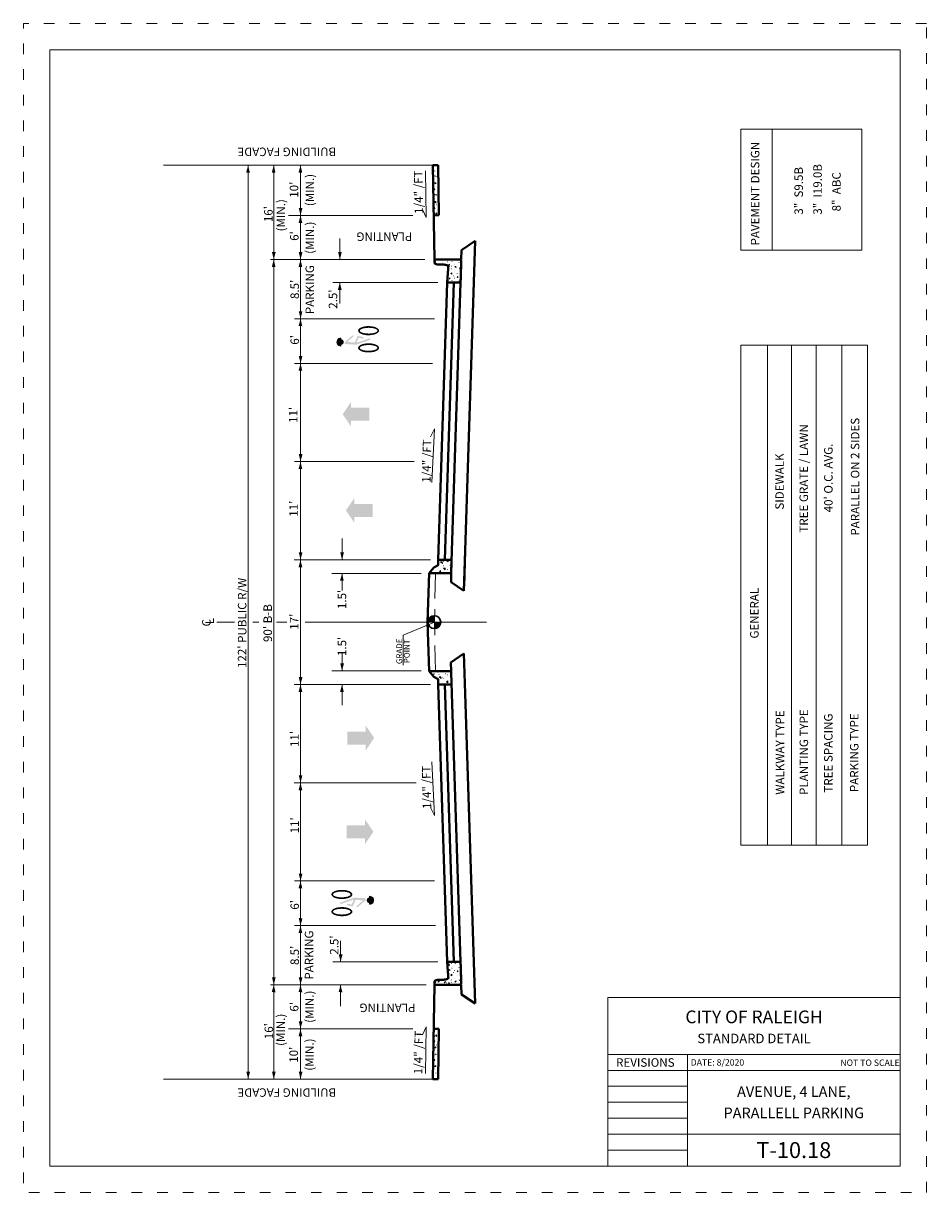
# Model space of a CAD drawing. Extents: x 0 to 8.5, y 0 to 11.
import ezdxf
from ezdxf.enums import TextEntityAlignment as Align

# ---------------------------------------------------------------- set-up
doc = ezdxf.new("R2010")
doc.units = 0
doc.header["$MEASUREMENT"] = 0
doc.linetypes.add('DGN Style 1', pattern=[0.1413784984839437, 0, -0.1413784984839437])
doc.linetypes.add('DGN Style 3', pattern=[0.3298831631292021, 0.2356308308065729, -0.09425233232262917])
for name, color, linetype, lineweight in [('Level 21', 7, 'Continuous', 0), ('Level 22', 7, 'Continuous', 0), ('MARK BICYCLE SYMBOL CELL', 7, 'Continuous', 0), ('Old_Level_1', 7, 'Continuous', 0), ('Old_Level_11', 7, 'Continuous', 0), ('PROP LANE ARROW CELL', 7, 'Continuous', 0), ('SHEET BORDER', 7, 'Continuous', 40), ('SHEET NOTES', 7, 'Continuous', 13), ('SHEET TITLE BLOCK LINE', 7, 'Continuous', 13), ('SHEET TITLE BLOCK TEXT', 7, 'Continuous', 13), ('SHEET TRIM BORDER', 7, 'DGN Style 1', 0)]:
    doc.layers.add(name, color=color, linetype=linetype, lineweight=lineweight)
doc.styles.add('Style-Arial', font='arial.ttf')
doc.styles.add('Style-Arial Black', font='txt')
doc.styles.add('Style-Arial Narrow', font='ARIALN.TTF')
doc.styles.add('Style-Arial Narrow I 0.17453', font='ARIALN.TTF', dxfattribs={"oblique": 10})
doc.styles.add('Style-Times New Roman', font='timesbd.ttf')

msp = doc.modelspace()

# ---------------------------------------------------------------- hatches: boundary and pattern name
at = {"layer": 'Level 22', "linetype": 'Continuous', "lineweight": 30}
for points in [[(3.867888066684827, 5.366783310775645), (3.807673902017996, 5.366738735116087, -0.414213562373095), (3.867888066684827, 5.426969310734421)], [(3.867888066684827, 5.366783310775645), (3.867843340616673, 5.306569296517409, 0.414213562373095), (3.928032066905871, 5.366783310775645)]]:
    msp.add_hatch(color=256, dxfattribs=at).paths.add_polyline_path(points)
at = {"layer": 'MARK BICYCLE SYMBOL CELL', "linetype": 'Continuous', "lineweight": 0}
h = msp.add_hatch(color=256, dxfattribs=at)
edge = h.paths.add_edge_path()
edge.add_ellipse((3.248545832233503, 8.109044599696063), major_axis=(0.09900208386894052, 3.924568718110673e-08), ratio=0.4358409835361548, start_angle=90.0000026753882, end_angle=270.0000006298742)
edge.add_line((3.248545850161463, 8.065895434119739), (3.248545844107866, 8.082033713813871))
edge.add_ellipse((3.248545832233503, 8.109044599696063), major_axis=(0.08286380417216291, 3.284826753224982e-08), ratio=0.3259672444276254, start_angle=90.00000319546479, end_angle=270.0000007530139, ccw=False)
edge.add_line((3.248545816866681, 8.13605548569467), (3.248545810347423, 8.152193765272386))
h = msp.add_hatch(color=256, dxfattribs=at)
edge = h.paths.add_edge_path()
edge.add_ellipse((3.248545832233503, 8.109044599696063), major_axis=(0.09900208386894052, 3.924568718110673e-08), ratio=0.4358409835361548, start_angle=-89.9999993697113, end_angle=90.00000267542589, ccw=False)
edge.add_line((3.248545850161463, 8.065895434119739), (3.248545844107866, 8.082033713813871))
edge.add_ellipse((3.248545832233503, 8.109044599696063), major_axis=(0.08286380417216291, 3.284826753224982e-08), ratio=0.3259672444276254, start_angle=270.0000007530139, end_angle=450.0000031949696)
edge.add_line((3.248545816866681, 8.13605548569467), (3.248545810347423, 8.152193765272386))
for points in [[(2.987499174196273, 8.039277916424908), (2.987499178154394, 8.029139776946977, -0.9999999999584172), (2.987499199574813, 7.974796867347322), (2.987499203765765, 7.964658727869391, -1.000000000031447)], [(3.133001090027392, 7.977167051401921), (3.022617111448199, 7.983667830820195), (3.028872045921162, 8.004465258680284), (3.09542817925103, 8.063617563806474), (3.115868820575997, 8.063617571839131), (3.047937416471541, 8.002684606937692), (3.120051217963919, 7.998360815458), (3.146170944208279, 8.060266077751294), (3.200712476391345, 8.048625743831508), (3.197430638596416, 8.033248481107876), (3.155465916031972, 8.042204653844237), (3.135417082812637, 7.994687758968212), (3.259912078035995, 8.038526929100044), (3.261609730776399, 8.039019394665956), (3.265134578570724, 8.023696010117419)], [(3.129622959066182, 2.688598390552215), (3.197554363403469, 2.749531355453655), (3.125440561678261, 2.753855147049762), (3.099320835666731, 2.691949884756468), (3.044779303483665, 2.703590218559839), (3.048061141511425, 2.718967481283471), (3.090025863843039, 2.71001130877994), (3.110074697062373, 2.75752820353955), (2.985579701839015, 2.713689033407718), (2.983882049331442, 2.71319656772539), (2.980357201304287, 2.728519952273928), (3.112490689614788, 2.775048910989426), (3.222874668659642, 2.768548131687567), (3.216619733953848, 2.747750703711063), (3.150063601089641, 2.688598398701288)], [(3.257992605678737, 2.712938046082854), (3.257992601487786, 2.723076185560785, -0.9999999999584172), (3.257992580067366, 2.777419095044024), (3.257992576109245, 2.787557234638371, -1.000000000031447)]]:
    msp.add_hatch(color=256, dxfattribs=at).paths.add_polyline_path(points)
h = msp.add_hatch(color=256, dxfattribs=at)
edge = h.paths.add_edge_path()
edge.add_ellipse((3.248545896494761, 7.947083806851879), major_axis=(0.09900208386894052, 3.924568718110673e-08), ratio=0.4358409835361548, start_angle=90.00000267576497, end_angle=270.0000006290829)
edge.add_line((3.248545914655551, 7.903934641275555), (3.248545908136293, 7.920072920969687))
edge.add_ellipse((3.248545896494761, 7.947083806851879), major_axis=(0.08286380417216291, 3.284826753224982e-08), ratio=0.3259672444276254, start_angle=90.00000319596012, end_angle=270.0000007520685, ccw=False)
edge.add_line((3.248545880895108, 7.97409469273407), (3.248545874608681, 7.990232972428203))
h = msp.add_hatch(color=256, dxfattribs=at)
edge = h.paths.add_edge_path()
edge.add_line((3.248545880895108, 7.97409469273407), (3.248545874608681, 7.990232972428203))
edge.add_ellipse((3.248545896494761, 7.947083806851879), major_axis=(0.09900208386894052, 3.924568718110673e-08), ratio=0.4358409835361548, start_angle=-89.99999937170838, end_angle=90.00000267580282, ccw=False)
edge.add_line((3.248545914655551, 7.903934641275555), (3.248545908136293, 7.920072920969687))
edge.add_ellipse((3.248545896494761, 7.947083806851879), major_axis=(0.08286380417216291, 3.284826753224982e-08), ratio=0.3259672444276254, start_angle=270.0000007520685, end_angle=450.0000031959601)
h = msp.add_hatch(color=256, dxfattribs=at)
edge = h.paths.add_edge_path()
edge.add_line((2.996945898979902, 2.778121269657277), (2.99694590526633, 2.761982989963144))
edge.add_ellipse((2.996945883380249, 2.805132155539468), major_axis=(-0.09900208386894052, -3.924568720915193e-08), ratio=0.4358409835361548, start_angle=-89.99999937170838, end_angle=90.00000267580282, ccw=False)
edge.add_line((2.99694586545229, 2.848281321232207), (2.996945871738717, 2.832143041421659))
edge.add_ellipse((2.996945883380249, 2.805132155539468), major_axis=(-0.08286380417216291, -3.284826755572337e-08), ratio=0.3259672444276254, start_angle=270.0000007520685, end_angle=450.0000031959601)
h = msp.add_hatch(color=256, dxfattribs=at)
edge = h.paths.add_edge_path()
edge.add_ellipse((2.996945883380249, 2.805132155539468), major_axis=(-0.09900208386894052, -3.924568720915193e-08), ratio=0.4358409835361548, start_angle=90.00000267576497, end_angle=270.0000006290829)
edge.add_line((2.99694586545229, 2.848281321232207), (2.996945871738717, 2.832143041421659))
edge.add_ellipse((2.996945883380249, 2.805132155539468), major_axis=(-0.08286380417216291, -3.284826755572337e-08), ratio=0.3259672444276254, start_angle=90.00000319596012, end_angle=270.0000007520685, ccw=False)
edge.add_line((2.996945898979902, 2.778121269657277), (2.99694590526633, 2.761982989963144))
h = msp.add_hatch(color=256, dxfattribs=at)
edge = h.paths.add_edge_path()
edge.add_ellipse((2.996945947874337, 2.643171362695284), major_axis=(-0.09900208386894052, -3.924568720915193e-08), ratio=0.4358409835361548, start_angle=-89.9999993697113, end_angle=90.00000267542589, ccw=False)
edge.add_line((2.996945929480717, 2.686320528271608), (2.996945935999975, 2.670182248577476))
edge.add_ellipse((2.996945947874337, 2.643171362695284), major_axis=(-0.08286380417216291, -3.284826755572337e-08), ratio=0.3259672444276254, start_angle=270.0000007530139, end_angle=450.0000031949696)
edge.add_line((2.996945963008329, 2.616160476813093), (2.996945969527587, 2.60002219711896))
h = msp.add_hatch(color=256, dxfattribs=at)
edge = h.paths.add_edge_path()
edge.add_ellipse((2.996945947874337, 2.643171362695284), major_axis=(-0.09900208386894052, -3.924568720915193e-08), ratio=0.4358409835361548, start_angle=90.0000026753882, end_angle=270.0000006298742)
edge.add_line((2.996945929480717, 2.686320528271608), (2.996945935999975, 2.670182248577476))
edge.add_ellipse((2.996945947874337, 2.643171362695284), major_axis=(-0.08286380417216291, -3.284826755572337e-08), ratio=0.3259672444276254, start_angle=90.00000319546479, end_angle=270.0000007530139, ccw=False)
edge.add_line((2.996945963008329, 2.616160476813093), (2.996945969527587, 2.60002219711896))
at = {"layer": 'PROP LANE ARROW CELL', "linetype": 'Continuous', "lineweight": 0}
for points in [[(3.084179498255253, 7.207375252037309), (3.004804949974641, 7.32263717346359), (3.084179498255253, 7.440186869469471), (3.084179498255253, 7.384755532024428), (3.256632548058406, 7.384755532024428), (3.256632548058406, 7.262806589598767), (3.084179498255253, 7.262806589482352)], [(3.114621680695564, 6.302185331936926), (3.035247132647783, 6.417447253363207), (3.114621680695564, 6.534996949485503), (3.114621680695564, 6.479565611924045), (3.287074730731547, 6.479565611924045), (3.287074730731547, 6.357616669498384), (3.114621680695564, 6.357616669381969)], [(3.222241684328765, 4.160172910778783), (3.222241684328765, 4.215604248340242), (3.049788634292781, 4.215604248340242), (3.049788634292781, 4.337553190765902), (3.222241684328765, 4.337553190882318), (3.222241684328765, 4.392984528327361), (3.301616232376546, 4.277722606784664)], [(3.214631138602272, 3.277802904718556), (3.214631138602272, 3.333234242163599), (3.042178088566288, 3.333234242163599), (3.042178088566288, 3.455183184589259), (3.214631138602272, 3.45518318482209), (3.214631138602272, 3.510614522267133), (3.294005686650053, 3.395352600724436)]]:
    msp.add_hatch(color=256, dxfattribs=at).paths.add_polyline_path(points)

# ---------------------------------------------------------------- linework, layer by layer
at = {"layer": 'Level 21', "linetype": 'Continuous', "lineweight": 13, "flags": 128}
for points in [[(3.785013729939237, 9.613217012840323), (3.790916420985013, 9.174282305990346), (3.75786135205999, 9.243898294400424)], [(3.84523962228559, 6.679750639013946), (3.870030923746526, 7.18564648728352), (3.830778029980138, 7.111310770735145)], [(3.84523962228559, 4.053847659146413), (3.870030923746526, 3.547951810876839), (3.830778029980138, 3.622287527308799)], [(3.785013729939237, 1.120381285203621), (3.790916420985013, 1.559315992053598), (3.75786135205999, 1.48970000364352)]]:
    msp.add_lwpolyline(points, dxfattribs=at)
at = {"layer": 'Level 22', "linetype": 'Continuous', "lineweight": 40}
msp.add_line((4.158057836582884, 6.037325403187424), (4.147284836508334, 5.703089403221384), dxfattribs=at)
at = {"layer": 'Level 22', "linetype": 'DGN Style 3', "lineweight": 0}
for p, q in [((3.877769911661744, 5.823486077366397), (3.867888066684827, 5.36679914908018)), ((3.872886814642698, 5.597783310804516), (3.872886471683159, 5.597799148992635)), ((3.872886814642698, 5.597783310804516), (3.872886471683159, 5.597799148992635)), ((3.877769911661744, 4.910112220793962), (3.867888066684827, 5.36679914908018)), ((3.872886814642698, 5.135814987355843), (3.872886471683159, 5.135799149051309))]:
    msp.add_line(p, q, dxfattribs=at)
at = {"layer": 'Level 22', "linetype": 'Continuous', "lineweight": 40, "flags": 128}
msp.add_lwpolyline([(3.818865836597979, 5.827325403108262), (3.862839836627245, 5.881925403140485), (3.903348836349323, 5.901497403159738), (3.903348836349323, 5.953325403155759), (4.029348836280406, 5.953325403155759), (4.025253836531192, 5.827325403108262), (3.818865836597979, 5.827325403108262)], close=True, dxfattribs=at)
at = {"layer": 'Level 22', "linetype": 'Continuous', "lineweight": 30}
msp.add_circle((3.867843340616673, 5.366738735116087), 0.06016640700002045, dxfattribs=at)
at = {"layer": 'MARK BICYCLE SYMBOL CELL', "linetype": 'Continuous', "lineweight": 0, "flags": 128}
for points in [[(2.987499199574813, 7.974796867347322), (2.987499203765765, 7.964658727869391, -1.000000000031447), (2.987499174196273, 8.039277916424908), (2.987499178154394, 8.029139776946977)], [(3.257992580067366, 2.777419095044024), (3.257992576109245, 2.787557234638371, -1.000000000031447), (3.257992605678737, 2.712938046082854), (3.257992601953447, 2.72307618544437)]]:
    msp.add_lwpolyline(points, format="xyb", dxfattribs=at)
at = {"layer": 'Old_Level_1', "linetype": 'Continuous', "lineweight": 40}
for p, q in [((3.851676075719297, 9.666028359439224), (3.869393175002187, 8.777565499302)), ((3.851676075719297, 9.666028359439224), (3.869393175002187, 8.777565499302)), ((3.904187476728112, 9.667324141133577), (3.851691115647554, 9.665274150902405)), ((3.882326085586101, 9.665885637747124), (3.851691115647554, 9.665274150902405)), ((3.910258816089481, 9.196025584824383), (3.904187476728112, 9.667324141133577)), ((3.862783362856135, 9.193220808170736), (3.910258816089481, 9.196025584824383)), ((4.124080812791362, 8.867785012582317), (4.252839101478457, 8.953623871551827)), ((4.124080812791362, 8.867785012582317), (4.252839101478457, 8.953623871551827)), ((4.252837372012436, 8.95362271857448), (4.155039974721149, 5.94369521306362)), ((4.121141175273806, 8.777565499302), (4.124080812791362, 8.867785012582317)), ((3.988148175179958, 8.562945499550551), (3.903348836349323, 5.953325403155759)), ((4.052232074318454, 8.56294549931772), (3.967432735487819, 5.953325403155759)), ((4.114157642237842, 8.56294549931772), (4.032080958131701, 6.037325403187424)), ((4.032057836418971, 6.037325403187424), (4.025253836531192, 5.827325403108262)), ((4.032057836418971, 6.037325403187424), (4.025253836531192, 5.827325403108262)), ((4.158057836582884, 6.037325403187424), (4.145981929032132, 5.662666256655939)), ((3.818865836597979, 5.827325403108262), (3.802089137490839, 5.366527615697123)), ((4.025253836531192, 5.827325403108262), (4.025253836531192, 5.743151651578955)), ((4.025253836531192, 5.743151651578955), (4.145981929032132, 5.662666256655939)), ((3.818865836597979, 4.905729828518815), (3.802089137490839, 5.366527615697123)), ((4.02264933520928, 4.988412408158183), (4.146003335015848, 5.070648408145644)), ((4.158057836582884, 4.695729828556068), (4.145974193233997, 5.070628980291076)), ((4.025253836531192, 4.905729828518815), (4.02264933520928, 4.988412408158183)), ((4.032057836418971, 4.695729828556068), (4.025624024448916, 4.895227879052982)), ((3.988130528479815, 2.170652799075469), (3.903348836349323, 4.779729828587733)), ((4.05113052832894, 2.170652799075469), (3.96634883643128, 4.779729828587733)), ((4.114139994140714, 2.170652799075469), (4.032080958131701, 4.695729828556068)), ((4.252861239481717, 1.77877354377415), (4.158084626775235, 4.695729828556068)), ((3.851676075719297, 1.067569938953966), (3.869393175002187, 1.95603279909119)), ((4.121141175273806, 1.95603279909119), (4.124120318563655, 1.864600824075751)), ((4.124120318563655, 1.864600824075751), (4.25287860725075, 1.778761965106241)), ((3.862783362856135, 1.540377490222454), (3.910094120539725, 1.541275282972492)), ((3.910094120539725, 1.541275282972492), (3.903348188148811, 1.065931245568208)), ((3.903348188148811, 1.065931245568208), (3.851691115647554, 1.068324147490785))]:
    msp.add_line(p, q, dxfattribs=at)
at = {"layer": 'Old_Level_1', "color": 7, "linetype": 'Continuous', "lineweight": 0}
for p, q in [((3.853489407105371, 9.651286836829968), (3.852952015353367, 9.651394883869216)), ((3.870776815339923, 9.608545433846302), (3.864123878069222, 9.613331475527957)), ((3.870623542927206, 9.613461211672984), (3.870776815339923, 9.608545433846302)), ((3.856732015265152, 9.479609633912332), (3.855386927723885, 9.47992698661983)), ((3.874390915269032, 9.56642888393253), (3.87255551526323, 9.566634683869779)), ((3.874390915269032, 9.390410033869557), (3.87255551526323, 9.39061583392322)), ((3.888146965298802, 9.299357183859684), (3.885765565093607, 9.299625983810984)), ((3.888514465186745, 9.242148983874358), (3.886674865148962, 9.242900783894584)), ((3.874390915269032, 9.214391183922999), (3.87255551526323, 9.214596983860247)), ((3.863221822073683, 9.087029020418413), (3.864477039314806, 9.088175088400021)), ((3.864528484875336, 9.084983856417239), (3.863244181033224, 9.085907768690959)), ((3.866669100010768, 8.914157685241662), (3.867273452691734, 8.914709485368803)), ((3.86739935236983, 8.906899739289656), (3.866805311059579, 8.907327085384168)), ((3.874938867986202, 8.7585520966677), (3.872624668059871, 8.7585520966677)), ((3.874938867986202, 8.7585520966677), (3.872624668059871, 8.7585520966677)), ((3.895758268190548, 8.733784696669318), (3.893717068014666, 8.733784696669318)), ((3.895758268190548, 8.733784696669318), (3.893717068014666, 8.733784696669318)), ((3.941678968025371, 8.751902446732856), (3.939637768082321, 8.751902446732856)), ((3.941678968025371, 8.751902446732856), (3.939637768082321, 8.751902446732856)), ((3.979155567940325, 8.773137646727264), (3.974346412112936, 8.777565749245696)), ((3.979155567940325, 8.773137646727264), (3.974346412112936, 8.777565749245696)), ((3.979433779604733, 8.777565749245696), (3.979155567940325, 8.773137646727264)), ((3.979433779604733, 8.777565749245696), (3.979155567940325, 8.773137646727264)), ((3.990973317995667, 8.756875246646814), (3.989137917989865, 8.756875246646814)), ((3.990973317995667, 8.756875246646814), (3.989137917989865, 8.756875246646814)), ((4.013615518109873, 8.772214696742594), (4.012937389081344, 8.777565749245696)), ((4.013615518109873, 8.772214696742594), (4.012937389081344, 8.777565749245696)), ((4.020713517908007, 8.697977596661076), (4.018332117935643, 8.697977596661076)), ((4.020713517908007, 8.697977596661076), (4.018332117935643, 8.697977596661076)), ((4.031859267968684, 8.71654369670432), (4.029616467887536, 8.71654369670432)), ((4.031859267968684, 8.71654369670432), (4.029616467887536, 8.71654369670432)), ((4.032392668072134, 8.691838246770203), (4.030078468145803, 8.691838246770203)), ((4.032392668072134, 8.691838246770203), (4.030078468145803, 8.691838246770203)), ((4.033705167938024, 8.7585520966677), (4.031390968011692, 8.7585520966677)), ((4.033705167938024, 8.7585520966677), (4.031390968011692, 8.7585520966677)), ((4.054524568142369, 8.733784696669318), (4.052483367966488, 8.733784696669318)), ((4.054524568142369, 8.733784696669318), (4.052483367966488, 8.733784696669318)), ((4.100445267977193, 8.751902446732856), (4.098404068034142, 8.751902446732856)), ((4.100445267977193, 8.751902446732856), (4.098404068034142, 8.751902446732856)), ((4.104428967926651, 8.694166096742265), (4.102047567954287, 8.69464489677921)), ((4.104428967926651, 8.694166096742265), (4.102047567954287, 8.69464489677921)), ((4.105827568098903, 8.698878496652469), (4.10351336793974, 8.699424496735446)), ((4.105827568098903, 8.698878496652469), (4.10351336793974, 8.699424496735446)), ((3.990973317995667, 8.580856396700256), (3.989475318463519, 8.580856396700256)), ((3.990973317995667, 8.580856396700256), (3.989475318463519, 8.580856396700256)), ((4.002893968019634, 8.672426896751858), (4.00126016815193, 8.671679296763614)), ((4.002893968019634, 8.672426896751858), (4.00126016815193, 8.671679296763614)), ((4.033705167938024, 8.582533246721141), (4.031390968011692, 8.582533246721141)), ((4.033705167938024, 8.582533246721141), (4.031390968011692, 8.582533246721141)), ((4.046507817925885, 8.624516446725465), (4.044197818031535, 8.624516446725465)), ((4.046507817925885, 8.624516446725465), (4.044197818031535, 8.624516446725465)), ((4.057997967815027, 8.681733046774752), (4.056364167947322, 8.681052646716125)), ((4.057997967815027, 8.681733046774752), (4.056364167947322, 8.681052646716125)), ((4.059627567883581, 8.60369284672197), (4.05731756798923, 8.60369284672197)), ((4.059627567883581, 8.60369284672197), (4.05731756798923, 8.60369284672197)), ((4.082492368062958, 8.647918846807443), (4.080652767792344, 8.648872246732935)), ((4.082492368062958, 8.647918846807443), (4.080652767792344, 8.648872246732935)), ((4.100445267977193, 8.575883596786298), (4.098404068034142, 8.575883596786298)), ((4.100445267977193, 8.575883596786298), (4.098404068034142, 8.575883596786298)), ((3.999004690675065, 5.95332565321587), (3.997768493369222, 5.933649969054386)), ((3.904233968118206, 5.896065743989311), (3.900661868276075, 5.896783944102935)), ((3.906331868376583, 5.903134344145656), (3.903348586289212, 5.903838203637861)), ((3.953454293543473, 5.896783944102935), (3.94988219323568, 5.897187144146301)), ((3.957319343229756, 5.937704019015655), (3.954257543198764, 5.937704019015655)), ((3.990080918185413, 5.863456944003701), (3.987630218267441, 5.862335544079542)), ((4.016810243250802, 5.901782994042151), (4.013238143408671, 5.901782994042151)), ((3.870112925302237, 5.827325153164566), (3.868569668149576, 5.828124969033524)), ((4.023210808867589, 5.827325153164566), (4.025314748985693, 5.82919193408452)), ((3.864497642265633, 4.874406038899906), (3.860925542423502, 4.87512423901353)), ((3.866595542291179, 4.88147463905625), (3.863124242285267, 4.882293638889678)), ((3.913717967458069, 4.87512423901353), (3.910145867383108, 4.87552743894048)), ((3.95034459233284, 4.841797238914296), (3.947893892182037, 4.840675838990137)), ((3.977073917398229, 4.880123288952745), (3.973501817323267, 4.880123288952745)), ((3.994592642178759, 4.870914264000021), (3.991121342405677, 4.870914264000021)), ((3.914269217522815, 4.789311938919127), (3.911509817233309, 4.790439639007673)), ((4.031859267968684, 2.154257791233249), (4.029616467887536, 2.154257791233249)), ((4.033705167938024, 2.11224939126987), (4.031390968011692, 2.11224939126987)), ((4.054524568142369, 2.137016791268252), (4.052483367966488, 2.137016791268252)), ((4.059627567883581, 2.091089791269042), (4.05731756798923, 2.091089791269042)), ((4.100445267977193, 2.118899041204713), (4.098404068034142, 2.118899041204713)), ((3.94566266797483, 2.000616541248746), (3.943281268002465, 2.000137741211802)), ((3.947061268147081, 1.995904141222127), (3.944747067987919, 1.995358141255565)), ((3.9784762179479, 2.000137741211802), (3.976094817742705, 1.999868941260502)), ((4.002893968019634, 2.022355741239153), (4.00126016815193, 2.023103341227397)), ((4.020713517908007, 1.99680504121352), (4.018332117935643, 1.99680504121352)), ((4.032392668072134, 2.002944391220808), (4.030078468145803, 2.002944391220808)), ((4.046507817925885, 2.070266191265546), (4.044197818031535, 2.070266191265546)), ((4.057997967815027, 2.013049591216259), (4.056364167947322, 2.013729991274886)), ((4.082492368062958, 2.046863791183569), (4.080652767792344, 2.045910391258076)), ((4.104428967926651, 2.000616541248746), (4.102047567954287, 2.000137741211802)), ((4.105827568098903, 1.995904141222127), (4.10351336793974, 1.995358141255565)), ((3.86918213753961, 1.945462390314788), (3.869312014896423, 1.945343806641176)), ((3.869492191355675, 1.956520411302336), (3.869401345495135, 1.956455057952553)), ((3.873092968016863, 1.978238941286691), (3.870850167935714, 1.978238941286691)), ((3.895758268190548, 1.960997941205278), (3.893717068014666, 1.960997941205278)), ((3.981052917893976, 1.972857691231184), (3.979011717950925, 1.972857691231184)), ((4.031859267968684, 1.978238941286691), (4.029616467887536, 1.978238941286691)), ((4.054524568142369, 1.960997941205278), (4.052483367966488, 1.960997941205278)), ((3.865734859136865, 1.772591055254452), (3.866515601519495, 1.771878203609958)), ((3.866621323628351, 1.778436294291168), (3.865840215468779, 1.777874374645762)), ((3.880582876736298, 1.54002245364245), (3.880459915380925, 1.538116554147564)), ((3.874390915269032, 1.471504554036073), (3.87255551526323, 1.471298754098825)), ((3.888514465186745, 1.443746754084714), (3.886674865148962, 1.442994954064488)), ((3.89061737456359, 1.535277354065329), (3.888682465301827, 1.535277354065329)), ((3.889409781433642, 1.474778030067682), (3.888826315058395, 1.484064654097892)), ((3.887647357303649, 1.386482160887681), (3.885765565093607, 1.386269754148088)), ((3.855333415325731, 1.210998504073359), (3.854532766854391, 1.210837527178228)), ((3.874390915269032, 1.295485704089515), (3.87255551526323, 1.295279904035851)), ((3.856732015265152, 1.206286104163155), (3.854431180516258, 1.205743257422))]:
    msp.add_line(p, q, dxfattribs=at)
at = {"layer": 'Old_Level_1', "color": 7, "linetype": 'Continuous', "lineweight": 0, "flags": 128}
for points in [[(3.880459915380925, 9.49981688382104), (3.870186715386808, 9.500497283879668), (3.881140315206721, 9.489270683843642), (3.880459915380925, 9.49981688382104)], [(3.870776815339923, 9.432526583899744), (3.862544815288857, 9.438448583823629), (3.870369415264577, 9.445592783857137), (3.870776815339923, 9.432526583899744)], [(3.880459915380925, 9.323798033874482), (3.870186715386808, 9.324478433816694), (3.881140315206721, 9.313251833897084), (3.880459915380925, 9.323798033874482)], [(3.888826315058395, 9.20183108386118), (3.881140315206721, 9.20890808396507), (3.889779715333134, 9.217005683924071), (3.888826315058395, 9.20183108386118)], [(3.927399068372324, 5.832509769126773), (3.915051068179309, 5.8413927690126), (3.926787968259305, 5.852109069004655), (3.927399068372324, 5.832509769126773)], [(3.929757767356932, 4.852122938958928), (3.914347967365757, 4.852834839024581), (3.930778367444873, 4.836095738923177), (3.929757767356932, 4.852122938958928)], [(3.993954767473042, 4.794822863885202), (3.981606767280027, 4.804008263978176), (3.993343667592853, 4.814422163995914), (3.993954767473042, 4.794822863885202)], [(3.870776815339923, 1.429388004122302), (3.862544815288857, 1.423466004082002), (3.870369415264577, 1.416321804048494), (3.870776815339923, 1.429388004122302)], [(3.880459915380925, 1.36209770408459), (3.870186715386808, 1.361417304142378), (3.881140315206721, 1.372643904061988), (3.880459915380925, 1.36209770408459)], [(3.870776815339923, 1.253369154059328), (3.862544815288857, 1.247447154135443), (3.870369415264577, 1.240302954101935), (3.870776815339923, 1.253369154059328)], [(3.880459915380925, 1.186078854138032), (3.870186715386808, 1.185398454079404), (3.881140315206721, 1.19662505411543), (3.880459915380925, 1.186078854138032)]]:
    msp.add_lwpolyline(points, close=True, dxfattribs=at)
for points in [[(3.883421143051237, 9.558845677529462), (3.881140315206721, 9.560945783858187), (3.883338106097654, 9.563005745527335)], [(3.887000337708741, 9.379531229962595), (3.881140315206721, 9.384926933911629), (3.886786995455623, 9.390219495515339)], [(3.870776815339923, 9.25650773383677), (3.862544815288857, 9.26242973387707), (3.870369415264577, 9.269573933910578), (3.870776815339923, 9.25650773383677)], [(3.888897555880249, 9.28448231134098), (3.88856696523726, 9.28449758386705), (3.888904107036069, 9.284154107794166)], [(4.008019017986953, 8.719222246669233), (4.000333018135279, 8.726572246756405), (4.008972418028861, 8.734396846732125), (4.008019017986953, 8.719222246669233)], [(4.008019017986953, 8.719222246669233), (4.000333018135279, 8.726572246756405), (4.008972418028861, 8.734396846732125), (4.008019017986953, 8.719222246669233)], [(4.009918591938913, 8.777565749245696), (4.00722311809659, 8.773575496743433), (4.013615518109873, 8.772214696742594)], [(4.009918591938913, 8.777565749245696), (4.00722311809659, 8.773575496743433), (4.013615518109873, 8.772214696742594)], [(4.070513967890292, 8.713032496743836), (4.060240767896175, 8.713578496710397), (4.07119436794892, 8.702351896674372), (4.070513967890292, 8.713032496743836)], [(4.070513967890292, 8.713032496743836), (4.060240767896175, 8.713578496710397), (4.07119436794892, 8.702351896674372), (4.070513967890292, 8.713032496743836)], [(4.013615518109873, 8.59619584667962), (4.012460517929867, 8.605309846810997), (4.00722311809659, 8.597556646796875), (4.013615518109873, 8.59619584667962)], [(4.013615518109873, 8.59619584667962), (4.012460517929867, 8.605309846810997), (4.00722311809659, 8.597556646796875), (4.013615518109873, 8.59619584667962)], [(4.031967418035492, 8.641110646771267), (4.023735417984426, 8.647234246716835), (4.031560017960146, 8.65417684672866), (4.031967418035492, 8.641110646771267)], [(4.031967418035492, 8.641110646771267), (4.023735417984426, 8.647234246716835), (4.031560017960146, 8.65417684672866), (4.031967418035492, 8.641110646771267)], [(4.088399667991325, 8.608191046747379), (4.08724466804415, 8.61730924679432), (4.082007267978042, 8.609551846748218), (4.088399667991325, 8.608191046747379)], [(4.088399667991325, 8.608191046747379), (4.08724466804415, 8.61730924679432), (4.082007267978042, 8.609551846748218), (4.088399667991325, 8.608191046747379)], [(4.117108229547739, 8.653783934074454), (4.111640367889777, 8.657717446796596), (4.117407981539145, 8.662983528687619)], [(4.117108229547739, 8.653783934074454), (4.111640367889777, 8.657717446796596), (4.117407981539145, 8.662983528687619)], [(3.997768493369222, 5.933649969054386), (3.98623949335888, 5.944674969068728), (3.995791000081226, 5.95332565321587)], [(3.941923718200997, 5.933445219066925), (3.926513918442652, 5.934465819038451), (3.942944318288937, 5.917625919100828), (3.941923718200997, 5.933445219066925)], [(3.969494093442336, 5.873782644048333), (3.95408429345116, 5.874494544113986), (3.970514693530276, 5.857755444012582), (3.969494093442336, 5.873782644048333)], [(3.89368155808188, 4.905730078462511), (3.903207992203534, 4.895966213895008), (3.902578065637499, 4.905730078462511)], [(4.008019017986953, 2.151579241268337), (4.000333018135279, 2.14422924129758), (4.008972418028861, 2.13640464132186), (4.008019017986953, 2.151579241268337)], [(4.013615518109873, 2.098586791311391), (4.012460517929867, 2.08947279129643), (4.00722311809659, 2.097225991194136), (4.013615518109873, 2.098586791311391)], [(4.070513967890292, 2.157768991193734), (4.060240767896175, 2.157222991227172), (4.07119436794892, 2.168449591263197), (4.070513967890292, 2.157768991193734)], [(3.911747667938471, 1.981750141247176), (3.901474467944354, 1.981204141164199), (3.912428067997098, 1.992430741200224), (3.911747667938471, 1.981750141247176)], [(3.970789168030024, 1.975696891197003), (3.960515968035907, 1.975016491254792), (3.971469568088651, 1.986243091174401), (3.970789168030024, 1.975696891197003)], [(4.031967418035492, 2.053671991219744), (4.023735417984426, 2.047548391274177), (4.031560017960146, 2.040605791262351), (4.031967418035492, 2.053671991219744)], [(4.070513967890292, 1.981750141247176), (4.060240767896175, 1.981204141164199), (4.07119436794892, 1.992430741200224), (4.070513967890292, 1.981750141247176)], [(4.088399667991325, 2.086591591243632), (4.08724466804415, 2.07747339119669), (4.082007267978042, 2.085230791242793), (4.088399667991325, 2.086591591243632)], [(4.118344000540674, 2.041887702420354), (4.111640367889777, 2.03706519131083), (4.118711498333141, 2.030608941800892)], [(4.008019017986953, 1.975560391205363), (4.000333018135279, 1.968210391234607), (4.008972418028861, 1.960385791258886), (4.008019017986953, 1.975560391205363)], [(4.120520205004141, 1.975098480470479), (4.119282267987728, 1.975016491254792), (4.120482784928754, 1.976246929145418)], [(3.863750455901027, 1.600352177163586), (3.862544815288857, 1.599484854144976), (3.863719188142568, 1.598412600462325)], [(3.880459915380925, 1.538116554147564), (3.870186715386808, 1.537436154088937), (3.872860516654328, 1.540176595561206)], [(3.888826315058395, 1.484064654097892), (3.881140315206721, 1.476987654110417), (3.889301207382232, 1.46933855372481)], [(3.886030346620828, 1.305471373838373), (3.881140315206721, 1.300968804047443), (3.885852318024263, 1.296552303712815)], [(3.882451151497662, 1.126156926504336), (3.881140315206721, 1.124949954100884), (3.882403428666294, 1.123766053817235)]]:
    msp.add_lwpolyline(points, dxfattribs=at)
at = {"layer": 'Old_Level_1', "linetype": 'Continuous', "lineweight": 40, "flags": 128}
for points in [[(3.818865836597979, 5.827325403108262), (3.862839836627245, 5.881925403140485), (3.903348836349323, 5.901497403159738), (3.903348836349323, 5.953325403155759), (4.029348836280406, 5.953325403155759), (4.025253836531192, 5.827325403108262), (3.818865836597979, 5.827325403108262)], [(3.818865836597979, 4.905729828518815), (3.862839836627245, 4.851129828486592), (3.903348836349323, 4.831557828467339), (3.903348836349323, 4.779729828587733), (4.029348836280406, 4.779729828587733), (4.025253836531192, 4.905729828518815), (3.818865836597979, 4.905729828518815)]]:
    msp.add_lwpolyline(points, close=True, dxfattribs=at)
at = {"layer": 'Old_Level_1', "linetype": 'Continuous', "lineweight": 40}
for points in [[(3.999345834134147, 8.71403866133187), (4.000543899368495, 8.727620121091604), (3.954712813952938, 8.730618652654812), (3.933255993993953, 8.730779003235511), (3.911799174267799, 8.730939353699796), (3.86973737902008, 8.731427973485552), (3.869431016966701, 8.747120052110404), (3.869412095984444, 8.762342775706202), (3.869393175002187, 8.777565499302), (3.869393175002187, 8.777565499302), (3.869393175002187, 8.777565499302), (3.995267175137997, 8.777565499302), (4.121141175273806, 8.777565499302), (4.117644675308838, 8.67025549930986), (4.11414817511104, 8.56294549931772), (4.051148175261915, 8.56294549931772), (3.988148175179958, 8.56294549931772), (3.993747004540637, 8.638492080383003), (3.999345834134147, 8.71403866133187)], [(3.999345834134147, 8.71403866133187), (4.000543899368495, 8.727620121091604), (3.954712813952938, 8.730618652654812), (3.933255993993953, 8.730779003235511), (3.911799174267799, 8.730939353699796), (3.86973737902008, 8.731427973485552), (3.869431016966701, 8.747120052110404), (3.869412095984444, 8.762342775706202), (3.869393175002187, 8.777565499302), (3.869393175002187, 8.777565499302), (3.869393175002187, 8.777565499302), (3.995267175137997, 8.777565499302), (4.121141175273806, 8.777565499302), (4.117644675308838, 8.67025549930986), (4.11414817511104, 8.56294549931772), (4.051148175261915, 8.56294549931772), (3.988148175179958, 8.56294549931772), (3.993747004540637, 8.638492080383003), (3.999345834134147, 8.71403866133187)], [(3.999345834134147, 2.01955963706132), (4.000543899368495, 2.005978177301586), (3.954712813952938, 2.002979645738378), (3.933255993993953, 2.002819295274094), (3.911799174267799, 2.002658944693394), (3.86973737902008, 2.002170325140469), (3.869431016966701, 1.986478246282786), (3.869412095984444, 1.971255522686988), (3.869393175002187, 1.95603279909119), (3.869393175002187, 1.95603279909119), (3.869393175002187, 1.95603279909119), (3.995267175137997, 1.95603279909119), (4.121141175273806, 1.95603279909119), (4.117644675308838, 2.06334279908333), (4.11414817511104, 2.170652799075469), (4.051148175261915, 2.170652799075469), (3.988148175179958, 2.170652799075469), (3.993747004540637, 2.095106218126602), (3.999345834134147, 2.01955963706132)]]:
    msp.add_rational_spline(points, [1, 0.6795941538590614, 1, 1, 1, 0.7112017741297229, 1, 1, 1, 1, 1, 1, 1, 1, 1, 1, 1, 1, 1], degree=2, knots=[0, 0, 0, 0.1111111111111111, 0.1111111111111111, 0.2222222222222222, 0.2222222222222222, 0.3333333333333333, 0.3333333333333333, 0.4444444444444444, 0.4444444444444444, 0.5555555555555555, 0.5555555555555555, 0.6666666666666666, 0.6666666666666666, 0.7777777777777777, 0.7777777777777777, 0.8888888888888888, 0.8888888888888888, 1, 1, 1], dxfattribs=at)
for p in [(3.869867667555809, 8.753771032672375), (3.869867667555809, 8.753771032672375), (3.869867667555809, 1.979827265720814)]:
    msp.add_point(p, dxfattribs=at)
at = {"layer": 'Old_Level_11', "lineweight": 13}
for p, q in [((3.851676075719297, 9.666028359439224), (1.318780824774876, 9.666028359439224)), ((3.851676075719297, 1.067569938953966), (1.318780824774876, 1.067569938953966))]:
    msp.add_line(p, q, dxfattribs=at)
at = {"layer": 'Old_Level_11', "lineweight": 0}
for p, q in [((2.114917696453631, 5.9535969364224), (2.114917696453631, 9.665265622199513)), ((2.356056471820921, 5.9535969364224), (2.356056471820921, 9.665274497703649)), ((2.608069678535685, 9.193217032705434), (2.608069678535685, 9.665293739060871)), ((2.608069678535685, 9.193217032705434), (2.608069678535685, 9.665293739060871)), ((2.608069678535685, 8.777837032685056), (2.608069678535685, 9.193199808127247)), ((2.608069678535685, 8.777837032685056), (2.608069678535685, 9.193199808127247)), ((2.978034730767831, 8.977693041670136), (2.978034730767831, 8.779289423953742)), ((2.978034730767831, 8.977693041670136), (2.978034730767831, 8.779289423953742)), ((2.608069678535685, 6.877586436108686), (2.608069678535685, 8.777837032685056)), ((2.978034730767831, 8.364541881717741), (2.978034730767831, 8.562945499434136)), ((2.978034730767831, 8.364541881717741), (2.978034730767831, 8.562945499434136)), ((2.608056471683085, 5.9535969364224), (2.608056471683085, 6.877596936421469)), ((2.998589791124687, 5.9535969364224), (2.998589791124687, 6.153591795824468)), ((2.114917696453631, 5.36679914908018), (2.114917696453631, 5.9535969364224)), ((2.356056471820921, 5.36679914908018), (2.356056471820921, 5.9535969364224)), ((2.608056471683085, 5.9535969364224), (2.608056471683085, 4.780001361854374)), ((2.998589791124687, 5.663829394150525), (2.998589791124687, 5.825771286152303)), ((1.985551445977762, 5.36679914908018), (1.819756819168106, 5.36679914908018)), ((2.114917696453631, 5.36679914908018), (2.114917696453631, 4.780001361854374)), ((2.2154494242277, 5.36679914908018), (2.158372605219483, 5.36679914908018)), ((2.356056471820921, 5.36679914908018), (2.356056471820921, 4.780001361854374)), ((2.356056471820921, 5.36679914908018), (2.356056471820921, 4.780001361854374)), ((2.477861306397244, 5.36679914908018), (2.383057332830504, 5.36679914908018)), ((2.998589791124687, 4.908648662036285), (2.998589791124687, 5.070613916148432)), ((2.114917696453631, 4.780001361854374), (2.114917696453631, 1.068332676077262)), ((2.356056471820921, 4.780001361854374), (2.356056471820921, 1.068323800573125)), ((2.356056471820921, 4.780001361854374), (2.356056471820921, 2.297381361946464)), ((2.608056471683085, 4.780001361854374), (2.608056471683085, 3.856001361855306)), ((2.998589791124687, 4.58689890243113), (2.998589791124687, 4.780001361854374)), ((2.608069678535685, 3.856011862284504), (2.608069678535685, 1.955761265708134)), ((2.985084756975994, 2.369056416675448), (2.985084756975994, 2.170652798959054)), ((2.608069678535685, 1.95805886189919), (2.608069678535685, 1.542696086456999)), ((2.985084756975994, 1.755500448169187), (2.985084756975994, 1.955761265708134)), ((2.608069678535685, 1.542678861878812), (2.608069678535685, 1.067569938953966))]:
    msp.add_line(p, q, dxfattribs=at)
at = {"layer": 'Old_Level_11'}
for p, q in [((3.666140719782561, 9.193199808127247), (2.496221781242639, 9.193199808127247)), ((3.666140719782561, 9.193199808127247), (2.912270200671628, 9.193199808127247)), ((3.778436785330996, 8.777837032685056), (2.326173348817974, 8.777837032685056)), ((3.899972156155854, 8.56294549931772), (2.912270200671628, 8.56294549931772)), ((3.867740411311388, 8.221596936462447), (2.551614417461678, 8.221596936462447)), ((3.850213109049946, 7.801596936420538), (2.552650757599622, 7.801596936420538)), ((3.678068454610184, 6.877586436108686), (2.552650757599622, 6.877586436108686)), ((3.830214471789077, 5.9535969364224), (2.548080471809953, 5.9535969364224)), ((3.742638727650046, 5.825771286152303), (2.901407889090478, 5.825771286152303)), ((4.357711574295536, 5.36679914908018), (2.652537694899365, 5.36679914908018)), ((3.867876552045345, 5.366800535353832), (3.573026360012591, 5.244348354171962)), ((3.573026360012591, 5.244348354171962), (3.573026360012591, 4.962521156412549)), ((3.742638727650046, 4.908648662036285), (2.901407889090478, 4.908648662036285)), ((3.830214471789077, 4.780001361854374), (2.548080471809953, 4.780001361854374)), ((3.694825825281441, 3.856011862284504), (2.548080471809953, 3.856011862284504)), ((3.870408471906558, 2.932001361856237), (2.552650757599622, 2.932001361856237)), ((3.879016799852252, 2.512001361814328), (2.551614417461678, 2.512001361814328)), ((3.899972156155854, 2.170652799075469), (2.912270200671628, 2.170652799075469)), ((3.79073418234475, 1.955761265708134), (2.326173348817974, 1.955761265708134)), ((3.666140719782561, 1.540398490149528), (2.496221781242639, 1.540398490149528))]:
    msp.add_line(p, q, dxfattribs=at)
at = {"layer": 'Old_Level_11', "linetype": 'Continuous', "lineweight": 0}
for points in [[(2.096576077863574, 9.595481418888085), (2.114917696453631, 9.665265622199513), (2.131573540624231, 9.59505997528322)], [(2.337714853230864, 9.59549029439222), (2.356056471820921, 9.665274497703649), (2.372712315991521, 9.595068850903772)], [(2.589728060178459, 9.595509535633028), (2.608069678535685, 9.665293739060871), (2.624725522706285, 9.595088092144579)], [(2.589728060178459, 9.123415604815818), (2.608069678535685, 9.193199808127247), (2.624725522706285, 9.12299416132737)], [(2.337714853230864, 8.708052829373628), (2.356056471820921, 8.777837032685056), (2.372712315991521, 8.707631385768764)], [(2.589728060178459, 8.708052829373628), (2.608069678535685, 8.777837032685056), (2.624725522706285, 8.707631385768764)], [(2.959693112410605, 8.493161296006292), (2.978034730767831, 8.56294549931772), (2.994690575171262, 8.492739852401428)], [(2.589728060178459, 8.151812733151019), (2.608069678535685, 8.221596936462447), (2.624725522706285, 8.151391289546154)], [(2.589728060178459, 7.731812733109109), (2.608069678535685, 7.801596936420538), (2.624725522706285, 7.73139128962066)], [(2.589714853325859, 6.80781273311004), (2.608056471683085, 6.877596936421469), (2.624712316086516, 6.807391289621592)], [(2.589714853325859, 5.883812733110972), (2.608056471683085, 5.9535969364224), (2.624712316086516, 5.883391289622523)], [(2.98024817276746, 5.755987082724459), (2.998589791124687, 5.825771286152303), (3.015245635295287, 5.755565639236011)], [(2.589714853325859, 4.710217158542946), (2.608056471683085, 4.780001361854374), (2.624712316086516, 4.709795714938082)], [(2.98024817276746, 4.710217158542946), (2.998589791124687, 4.780001361854374), (3.015245635295287, 4.709795714938082)], [(2.589728060178459, 3.786227658973075), (2.608069678535685, 3.856011862284504), (2.624725522706285, 3.785806215368211)], [(2.589728060178459, 2.862217158544809), (2.608069678535685, 2.932001361856237), (2.624725522706285, 2.861795714939944)], [(2.589728060178459, 2.442217158502899), (2.608069678535685, 2.512001361814328), (2.624725522706285, 2.44179571501445)], [(2.337714853230864, 1.885977062396705), (2.356056471820921, 1.955761265708134), (2.372712315991521, 1.885555618908256)], [(2.589728060178459, 1.885977062396705), (2.608069678535685, 1.955761265708134), (2.624725522706285, 1.885555618908256)], [(2.966743138851598, 1.885977062396705), (2.985084756975994, 1.955761265708134), (3.001740601379424, 1.885555618908256)], [(2.589728060178459, 1.470614286838099), (2.608069678535685, 1.540398490149528), (2.624725522706285, 1.470192843233235)]]:
    msp.add_solid(points, dxfattribs=at)
at = {"layer": 'Old_Level_11', "linetype": 'Continuous', "lineweight": 0, "extrusion": (0, 0, -1)}
for points in [[(-2.626411296892911, 9.263001236133277), (-2.608069678535685, 9.193217032705434), (-2.591413834365085, 9.263422679621726)], [(-2.374398090178147, 8.847621235996485), (-2.356056471820921, 8.777837032685056), (-2.339400627650321, 8.848042679601349)], [(-2.626411296892911, 8.847621235996485), (-2.608069678535685, 8.777837032685056), (-2.591413834365085, 8.848042679601349)], [(-2.996376349125057, 8.849073627498), (-2.978034730767831, 8.779289424070157), (-2.961378886597231, 8.84949507098645)], [(-2.626411296892911, 8.291381139773875), (-2.608069678535685, 8.221596936462447), (-2.591413834365085, 8.29180258337874)], [(-2.626411296892911, 7.871381139848381), (-2.608069678535685, 7.801596936420538), (-2.591413834365085, 7.87180258333683)], [(-2.626411296892911, 6.94737063953653), (-2.608069678535685, 6.877586436108686), (-2.591413834365085, 6.947792083024979)], [(-2.626398090040311, 6.023381139850244), (-2.608056471683085, 5.9535969364224), (-2.591400627512485, 6.023802583338693)], [(-3.016931409249082, 6.023381139850244), (-2.998589791124687, 5.9535969364224), (-2.981933946721256, 6.023802583338693)], [(-3.016931409249082, 4.978432865347713), (-2.998589791124687, 4.908648662036285), (-2.981933946721256, 4.978854308952577)], [(-2.626398090040311, 4.849785565165803), (-2.608056471683085, 4.780001361854374), (-2.591400627512485, 4.850207008770667)], [(-2.626398090040311, 3.925785565166734), (-2.608056471683085, 3.856001361855306), (-2.591400627512485, 3.926207008771598)], [(-2.626411296892911, 3.001785565167665), (-2.608069678535685, 2.932001361856237), (-2.591413834365085, 3.00220700877253)], [(-2.626411296892911, 2.581785565358587), (-2.608069678535685, 2.512001362047158), (-2.591413834365085, 2.582207008847035)], [(-3.00342637533322, 2.240437002386898), (-2.985084756975994, 2.170652798959054), (-2.968428912805393, 2.240858445875347)], [(-2.374398090178147, 2.025545469135977), (-2.356056471820921, 1.955761265708134), (-2.339400627650321, 2.025966912624426)], [(-2.626411296892911, 2.025545469135977), (-2.608069678535685, 1.955761265708134), (-2.591413834365085, 2.025966912624426)], [(-2.626411296892911, 1.610182693460956), (-2.608069678535685, 1.540398490149528), (-2.591413834365085, 1.610604136949405)], [(-2.133259314810857, 1.138116879505105), (-2.114917696453631, 1.068332676077262), (-2.098261852283031, 1.138538322993554)], [(-2.374398090178147, 1.138108004000969), (-2.356056471820921, 1.068323800573125), (-2.339400627650321, 1.138529447489418)], [(-2.626411296892911, 1.137354142265394), (-2.608069678535685, 1.067569938953966), (-2.591413834365085, 1.137775585870259)]]:
    msp.add_solid(points, dxfattribs=at)
at = {"layer": 'SHEET BORDER', "lineweight": 0, "flags": 128}
msp.add_lwpolyline([(8.249983000103384, 10.74997800006531), (0.25, 10.74997800006531), (0.25, 0.2499999998835847), (8.249983000103384, 0.2499999998835847), (8.249983000103384, 10.74997800006531)], close=True, dxfattribs=at)
at = {"layer": 'SHEET NOTES', "lineweight": 0}
for p, q in [((6.750709974905476, 10.00494834326673), (6.750709974905476, 8.866755067952909)), ((6.750709974905476, 10.00494834326673), (7.890131913358346, 10.00494834326673)), ((7.046293643536046, 10.00494834326673), (7.046293643536046, 8.866755067836493)), ((7.890131913358346, 10.00494834326673), (7.890131913358346, 8.866755067952909)), ((6.750709974905476, 8.866755067952909), (7.890131913358346, 8.866755067952909)), ((6.750709974905476, 7.97120682138484), (6.750709974905476, 3.268942468450405)), ((6.750709974672645, 7.97120682138484), (7.942211535992101, 7.97120682138484)), ((7.00409936113283, 7.97120682138484), (7.00409936113283, 3.268942468450405)), ((7.228254045825452, 7.97120682138484), (7.228254045825452, 3.268942468450405)), ((7.459639526670799, 7.97120682138484), (7.459639526670799, 3.268942468450405)), ((7.700925531098619, 7.97120682138484), (7.700925531098619, 3.268942468450405)), ((7.942211535992101, 7.97120682138484), (7.942211535992101, 3.268942468450405)), ((6.750709974905476, 3.268942468450405), (7.942211535992101, 3.268942468450405))]:
    msp.add_line(p, q, dxfattribs=at)
at = {"layer": 'SHEET TITLE BLOCK LINE', "lineweight": 0}
for p, q in [((5.500205034855753, 1.299915222916752), (8.249983000103384, 1.299915222916752)), ((6.250144480029121, 0.2499999998835847), (6.250144480029121, 1.299915222916752)), ((5.500205034855753, 1.149927333928645), (8.249983000103384, 1.149927333928645)), ((5.500205034855753, 0.9999394449405372), (6.250144480029121, 0.9999394449405372)), ((5.500205034855753, 0.8499515559524298), (6.250144480029121, 0.8499515559524298)), ((5.500205034855753, 0.6999636669643223), (6.250144480029121, 0.6999636669643223)), ((5.500205034855753, 0.5499757779762149), (6.250144480029121, 0.5499757779762149)), ((6.250144480029121, 0.5499757779762149), (8.249983000103384, 0.5499757779762149)), ((5.500205034855753, 0.3999878889881074), (6.250144480029121, 0.3999878889881074)), ((5.500205034855753, 0.2499999998835847), (8.249983000103384, 0.2499999998835847))]:
    msp.add_line(p, q, dxfattribs=at)
at = {"layer": 'SHEET TITLE BLOCK LINE', "lineweight": 0, "flags": 128}
msp.add_lwpolyline([(8.249983000103384, 0.2499999998835847), (5.500205034855753, 0.2499999998835847), (5.500205034855753, 1.835871946299449), (8.249983000103384, 1.835871946299449), (8.249983000103384, 0.2499999998835847)], close=True, dxfattribs=at)
at = {"layer": 'SHEET TRIM BORDER', "lineweight": 0, "flags": 128}
msp.add_lwpolyline([(8.499983000103384, 10.99997800006531), (0, 10.99997800006531), (0, 0), (8.499983000103384, 0), (8.499983000103384, 10.99997800006531)], close=True, dxfattribs=at)

# ---------------------------------------------------------------- texts
at = {"layer": 'Level 21', "linetype": 'Continuous', "lineweight": 0, "style": 'Style-Arial'}
for s, rotation, p in [('BUILDING FACADE', 180, (2.479046983877197, 9.791290413588285)), ('(MIN.)', 90, (2.695165980374441, 9.432101930957288)), ("10'", 90, (2.546833730768412, 9.43522978737019)), ('(MIN.)', 90, (2.422967297490686, 9.194591021747328)), ("6'", 90, (2.550184847088531, 8.999578352202661)), ('(MIN.)', 90, (2.695165980374441, 8.983470213483088)), ("8.5'", 90, (2.553554119542241, 8.497772441478446)), ("8.5'", 90, (2.553554119542241, 8.497772441478446)), ("6'", 90, (2.553554119542241, 8.02246510796249)), ("11'", 90, (2.53921804134734, 7.317246633814648)), ("11'", 90, (2.542254975764081, 6.433952482650056)), ("122' PUBLIC R/W", 90, (2.058670850237831, 5.360076786135323)), ("90' B-B", 90, (2.299482761882246, 5.35828665853478)), ("17'", 90, (2.548155744792894, 5.370886807213537)), ("11'", 90, (2.551203086040914, 4.268775765434839)), ("11'", 90, (2.552938477136195, 3.455295241437852)), ("6'", 90, (2.553554119542241, 2.707327606389299)), ("8.5'", 90, (2.553554119542241, 2.23212041973602)), ('(MIN.)', 90, (2.692097464110702, 1.748897533048876)), ("6'", 90, (2.548583348514512, 1.748084386461414)), ('(MIN.)', 90, (2.42099348991178, 1.531700414954685)), ('(MIN.)', 90, (2.692097464110702, 1.298235807917081)), ("10'", 90, (2.543455047067255, 1.296922807581723)), ('BUILDING FACADE', 180, (2.479046983877197, 0.9412062683841214))]:
    msp.add_text(s, height=0.08, rotation=rotation, dxfattribs=at).set_placement(p, align=Align.MIDDLE_CENTER)
at = {"layer": 'Level 21', "linetype": 'Continuous', "lineweight": 30, "style": 'Style-Arial'}
for s, height, rotation, p in [('1/4" /FT', 0.08, 91.14095555555554, (3.718393209390342, 9.412228296976537)), ('1/4" /FT', 0.08, 88.8573166187464, (3.795698855770752, 6.882702750852332)), ('GRADE', 0.05474700005474682, 90, (3.537213541800156, 5.092153733363375)), ('POINT', 0.05474700005474682, 90, (3.608067509718239, 5.09215373324696)), ('1/4" /FT', 0.08, 91.14268338125358, (3.794235193403438, 3.812685193028301)), ('1/4" /FT', 0.08, 88.85904444580235, (3.718317432096228, 1.317565171746537))]:
    msp.add_text(s, height=height, rotation=rotation, dxfattribs=at).set_placement(p, align=Align.MIDDLE_CENTER)
at = {"layer": 'Old_Level_11', "style": 'Style-Arial'}
for p in [(3.397511299932376, 8.992949832929298), (3.426741793518886, 1.738343444303609)]:
    msp.add_text('PLANTING', height=0.08, rotation=180, dxfattribs=at).set_placement(p, align=Align.MIDDLE_CENTER)
at = {"layer": 'Old_Level_11', "lineweight": 0, "style": 'Style-Arial'}
for s, p in [('PARKING', (2.695165980374441, 8.494958610739559)), ("1.5'", (2.998190042097121, 5.580408467561938)), ("1.5'", (2.998102159472182, 5.138416087371297)), ('PARKING', (2.688332877820358, 2.234410459408537))]:
    msp.add_text(s, height=0.08, rotation=90, dxfattribs=at).set_placement(p, align=Align.MIDDLE_CENTER)
at = {"layer": 'Old_Level_11', "linetype": 'Continuous', "lineweight": 0, "style": 'Style-Arial'}
for s, rotation, p in [('C', 89.99789113557149, (1.722589446231723, 5.360893575940281)), ('L', 89.94479113557149, (1.752876743674278, 5.377457353984937))]:
    msp.add_text(s, height=0.08, rotation=rotation, dxfattribs=at).set_placement(p, align=Align.MIDDLE_CENTER)
at = {"layer": 'Old_Level_11', "linetype": 'Continuous', "lineweight": 0, "char_height": 0.08, "attachment_point": 5, "rotation": 90, "line_spacing_factor": 0.6, "style": 'Style-Arial'}
for s, insert in [("\\T1.013;16'", (2.305566563736647, 9.205857292283326)), ("\\T1.013;2.5'", (2.913275464205071, 8.405725447111763)), ("\\T1.013;2.5'", (2.924984247656539, 2.328875583014451)), ("\\T1.013;16'", (2.309936406556517, 1.519187931669876))]:
    msp.add_mtext(s, dxfattribs=dict(at, insert=insert))
at = {"layer": 'SHEET NOTES', "lineweight": 0, "style": 'Style-Arial'}
for s, p in [('PAVEMENT DESIGN', (6.846089244121686, 8.91082719550468)), ('GENERAL', (6.838815439026803, 5.212313539348543)), ('WALKWAY TYPE', (7.080232553184032, 3.743672610027716)), ('PLANTING TYPE', (7.304607118247077, 3.741312913130969)), ('TREE SPACING', (7.534884374123067, 3.762590414611623)), ('PARKING TYPE', (7.778844732558355, 3.767137873684987))]:
    msp.add_text(s, height=0.08, rotation=90, dxfattribs=at).set_placement(p, align=Align.TOP_LEFT)
for s, p in [('3"  S9.5B', (7.295969369122759, 9.200228705070913)), ('3"  I19.0B', (7.473729709396139, 9.200228453963064)), ('8"  ABC', (7.651490049436688, 9.231295925565064))]:
    msp.add_text(s, height=0.08, rotation=90, dxfattribs=at).set_placement(p, align=Align.MIDDLE_LEFT)
for s, p in [('PARALLEL ON 2 SIDES', (7.786840650718659, 6.734798726742156)), ('TREE GRATE / LAWN', (7.303721714764833, 6.718835615087301)), ('SIDEWALK', (7.076100669568405, 6.689927280764095)), ("40' O.C. AVG.", (7.535474643111229, 6.722965377033688))]:
    msp.add_text(s, height=0.08, rotation=90, dxfattribs=at).set_placement(p, align=Align.TOP_CENTER)
at = {"layer": 'SHEET TITLE BLOCK TEXT'}
for s, height, style, p in [('CITY OF RALEIGH', 0.12, 'Style-Times New Roman', (6.875615669880062, 1.653220879845321)), ('STANDARD DETAIL', 0.09, 'Style-Times New Roman', (6.875615669414401, 1.450295747141354)), ('AVENUE, 4 LANE,', 0.100001999998171, 'Style-Arial Narrow', (7.249999499879777, 0.9500025000888854)), ('PARALLELL PARKING', 0.100001999998171, 'Style-Arial Narrow', (7.249999499879777, 0.7499985001049936)), ('T-10.18', 0.1500002999978566, 'Style-Arial Black', (7.249999499879777, 0.400000499910675))]:
    msp.add_text(s, height=height, dxfattribs=dict(at, style=style)).set_placement(p, align=Align.MIDDLE_CENTER)
at = {"layer": 'SHEET TITLE BLOCK TEXT', "style": 'Style-Arial Narrow I 0.17453', "oblique": 10}
msp.add_text('REVISIONS', height=0.079997840004, dxfattribs=at).set_placement((5.853090781020001, 1.224036421859637), align=Align.MIDDLE_CENTER)
at = {"layer": 'SHEET TITLE BLOCK TEXT', "style": 'Style-Arial Narrow I 0.17453', "oblique": 10.0000042857568}
for s, p in [('DATE: 8/2020', (6.279616862069815, 1.225037419935688)), ('NOT TO SCALE', (7.687680803006515, 1.22218381613493))]:
    msp.add_text(s, height=0.05999988, dxfattribs=at).set_placement(p, align=Align.MIDDLE_LEFT)

doc.saveas('drawing.dxf')
